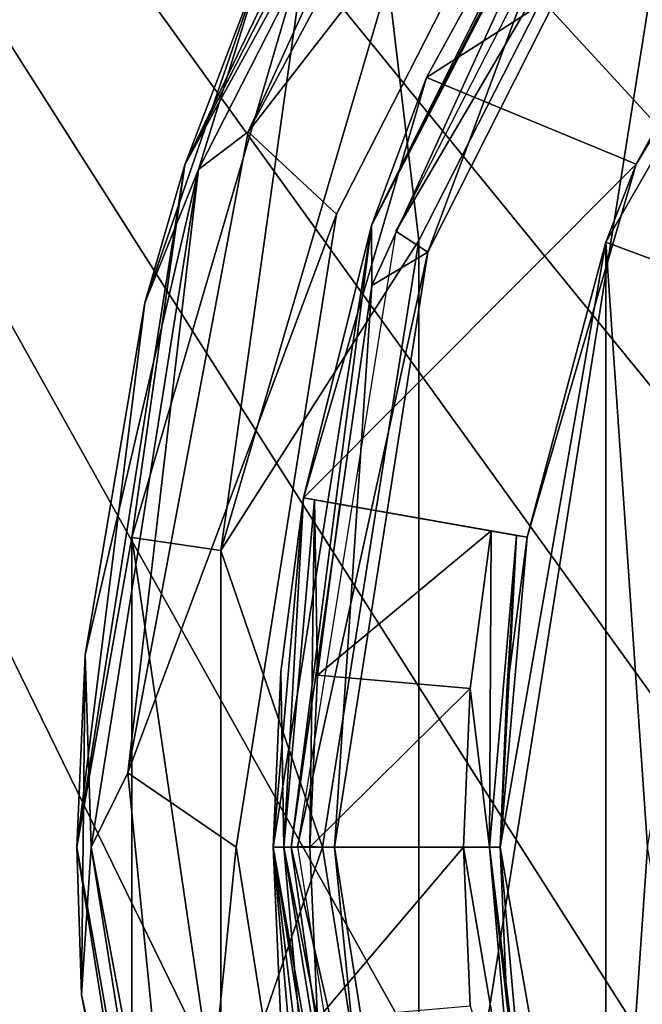
# Model space of a CAD drawing. Units: millimetres. Extents: x -23 to 23, y 0 to 174.
# Drawn here: x -9 to -7, y 94 to 98 of the extents above; entities that cross this region are included whole.
import ezdxf

# ---------------------------------------------------------------- set-up
doc = ezdxf.new("R2010")
doc.units = ezdxf.units.MM
doc.header["$LTSCALE"] = 101.851852
for name, color, linetype in [('1', 7, 'CONTINUOUS'), ('23', 7, 'CONTINUOUS'), ('368', 7, 'CONTINUOUS'), ('369', 7, 'CONTINUOUS'), ('370', 7, 'CONTINUOUS'), ('385', 7, 'CONTINUOUS'), ('386', 7, 'CONTINUOUS'), ('387', 7, 'CONTINUOUS'), ('388', 7, 'CONTINUOUS'), ('406', 7, 'CONTINUOUS'), ('413', 7, 'CONTINUOUS'), ('414', 7, 'CONTINUOUS'), ('415', 7, 'CONTINUOUS'), ('416', 7, 'CONTINUOUS'), ('417', 7, 'CONTINUOUS'), ('418', 7, 'CONTINUOUS'), ('419', 7, 'CONTINUOUS'), ('972', 7, 'CONTINUOUS'), ('973', 7, 'CONTINUOUS'), ('974', 7, 'CONTINUOUS'), ('976', 7, 'CONTINUOUS'), ('978', 7, 'CONTINUOUS'), ('980', 7, 'CONTINUOUS'), ('981', 7, 'CONTINUOUS')]:
    doc.layers.add(name, color=color, linetype=linetype)

msp = doc.modelspace()

# ---------------------------------------------------------------- linework, layer by layer
at = {"layer": '1', "linetype": 'Continuous'}
for points in [[(-16.5, 139, -17.5), (16.5, 139, -17.5), (16.5, 5, -17.5), (-16.5, 139, -17.5)], [(-16.5, 5, -17.5), (-16.5, 139, -17.5), (16.5, 5, -17.5), (-16.5, 5, -17.5)]]:
    msp.add_3dface(points, dxfattribs=at)
at = {"layer": '23', "linetype": 'Continuous'}
for points in [[(14.5, 106.5, 85.5), (-14.5, 106.5, 85.5), (14.5, 91.6737, 85.5), (14.5, 106.5, 85.5)], [(14.5, 91.6737, 85.5), (-14.5, 106.5, 85.5), (13.1342, 90.2904, 85.5), (14.5, 91.6737, 85.5)], [(13.1342, 90.2904, 85.5), (-14.5, 106.5, 85.5), (11.7305, 88.9753, 85.5), (13.1342, 90.2904, 85.5)], [(11.7305, 88.9753, 85.5), (-14.5, 106.5, 85.5), (10.2645, 87.7339, 85.5), (11.7305, 88.9753, 85.5)], [(10.2645, 87.7339, 85.5), (-14.5, 106.5, 85.5), (8.743, 86.6015, 85.5), (10.2645, 87.7339, 85.5)], [(8.743, 86.6015, 85.5), (-14.5, 106.5, 85.5), (7.1533, 85.5951, 85.5), (8.743, 86.6015, 85.5)], [(7.1533, 85.5951, 85.5), (-14.5, 106.5, 85.5), (5.4954, 84.7431, 85.5), (7.1533, 85.5951, 85.5)], [(5.4954, 84.7431, 85.5), (-14.5, 106.5, 85.5), (3.762, 84.0848, 85.5), (5.4954, 84.7431, 85.5)], [(3.762, 84.0848, 85.5), (-14.5, 106.5, 85.5), (1.965, 83.6608, 85.5), (3.762, 84.0848, 85.5)], [(1.965, 83.6608, 85.5), (-14.5, 106.5, 85.5), (0.1178, 83.5008, 85.5), (1.965, 83.6608, 85.5)], [(0.1178, 83.5008, 85.5), (-14.5, 106.5, 85.5), (-1.726, 83.6242, 85.5), (0.1178, 83.5008, 85.5)], [(-1.726, 83.6242, 85.5), (-14.5, 106.5, 85.5), (-3.5245, 84.0137, 85.5), (-1.726, 83.6242, 85.5)], [(-3.5245, 84.0137, 85.5), (-14.5, 106.5, 85.5), (-5.2632, 84.6407, 85.5), (-3.5245, 84.0137, 85.5)], [(-5.2632, 84.6407, 85.5), (-14.5, 106.5, 85.5), (-6.9256, 85.4658, 85.5), (-5.2632, 84.6407, 85.5)], [(-6.9256, 85.4658, 85.5), (-14.5, 106.5, 85.5), (-8.5199, 86.4493, 85.5), (-6.9256, 85.4658, 85.5)], [(-8.5199, 86.4493, 85.5), (-14.5, 106.5, 85.5), (-10.0444, 87.5601, 85.5), (-8.5199, 86.4493, 85.5)]]:
    msp.add_3dface(points, dxfattribs=at)
at = {"layer": '368', "color": 7, "linetype": 'Continuous', "true_color": 0xdff1ff}
for points in [[(-6.844, 97.4657, 110.35), (-6.2807, 97.2563, 110.35), (-5.582, 99.6655, 110.35), (-6.844, 97.4657, 110.35)], [(-6.844, 97.4657, 110.35), (-7.275, 95, 110.35), (-6.845, 92.5371, 110.35), (-6.844, 97.4657, 110.35)], [(-6.675, 95, 110.35), (-6.844, 97.4657, 110.35), (-6.845, 92.5371, 110.35), (-6.675, 95, 110.35)], [(-6.675, 95, 110.35), (-6.2807, 97.2563, 110.35), (-6.844, 97.4657, 110.35), (-6.675, 95, 110.35)], [(-6.2798, 92.7411, 110.35), (-6.675, 95, 110.35), (-6.845, 92.5371, 110.35), (-6.2798, 92.7411, 110.35)]]:
    msp.add_3dface(points, dxfattribs=at)
at = {"layer": '369', "color": 7, "linetype": 'Continuous', "true_color": 0xdff1ff}
for points in [[(-6.844, 97.4657, 110.35), (-5.582, 99.6655, 110.35), (-6.7211, 97.7837, 111.2), (-6.844, 97.4657, 110.35)], [(-6.7211, 97.7837, 111.2), (-5.582, 99.6655, 110.35), (-5.9593, 99.1728, 111.2), (-6.7211, 97.7837, 111.2)], [(-7.1645, 96.2633, 111.2), (-6.844, 97.4657, 110.35), (-6.7211, 97.7837, 111.2), (-7.1645, 96.2633, 111.2)], [(-7.275, 95, 110.35), (-6.844, 97.4657, 110.35), (-7.275, 95, 112.05), (-7.275, 95, 110.35)], [(-7.275, 95, 112.05), (-6.844, 97.4657, 110.35), (-7.1645, 96.2633, 111.2), (-7.275, 95, 112.05)], [(-7.2473, 95.6341, 112.05), (-7.275, 95, 112.05), (-7.1645, 96.2633, 111.2), (-7.2473, 95.6341, 112.05)], [(-7.1645, 96.2633, 112.05), (-7.2473, 95.6341, 112.05), (-7.1645, 96.2633, 111.2), (-7.1645, 96.2633, 112.05)]]:
    msp.add_3dface(points, dxfattribs=at)
at = {"layer": '370', "color": 7, "linetype": 'Continuous', "true_color": 0xdff1ff}
for points in [[(-6.845, 92.5371, 110.35), (-7.275, 95, 110.35), (-7.1645, 93.7367, 111.2), (-6.845, 92.5371, 110.35)], [(-7.275, 95, 110.35), (-7.275, 95, 112.05), (-7.2473, 94.3659, 112.05), (-7.275, 95, 110.35)], [(-7.1645, 93.7367, 111.2), (-7.275, 95, 110.35), (-7.1645, 93.7367, 112.05), (-7.1645, 93.7367, 111.2)], [(-7.1645, 93.7367, 112.05), (-7.275, 95, 110.35), (-7.2473, 94.3659, 112.05), (-7.1645, 93.7367, 112.05)]]:
    msp.add_3dface(points, dxfattribs=at)
at = {"layer": '385', "color": 7, "linetype": 'Continuous', "true_color": 0xdff1ff}
for points in [[(-5.9593, 99.1728, 111.2), (-6.717, 99.7033, 111.2), (-7.5754, 98.1381, 111.2), (-5.9593, 99.1728, 111.2)], [(-6.7211, 97.7837, 111.2), (-5.9593, 99.1728, 111.2), (-7.5754, 98.1381, 111.2), (-6.7211, 97.7837, 111.2)], [(-8.0754, 96.4239, 111.2), (-6.7211, 97.7837, 111.2), (-7.5754, 98.1381, 111.2), (-8.0754, 96.4239, 111.2)], [(-7.1645, 96.2633, 111.2), (-6.7211, 97.7837, 111.2), (-8.0754, 96.4239, 111.2), (-7.1645, 96.2633, 111.2)]]:
    msp.add_3dface(points, dxfattribs=at)
at = {"layer": '386', "color": 7, "linetype": 'Continuous', "true_color": 0xdff1ff}
for points in [[(-7.1645, 96.2633, 112.05), (-7.1645, 96.2633, 111.2), (-8.0754, 96.4239, 112.05), (-7.1645, 96.2633, 112.05)], [(-8.0316, 96.4162, 112.1555), (-7.1645, 96.2633, 112.05), (-8.0754, 96.4239, 112.05), (-8.0316, 96.4162, 112.1555)], [(-7.1645, 96.2633, 111.2), (-8.0754, 96.4239, 111.2), (-8.0754, 96.4239, 112.05), (-7.1645, 96.2633, 111.2)], [(-7.2083, 96.271, 112.1555), (-7.1645, 96.2633, 112.05), (-8.0316, 96.4162, 112.1555), (-7.2083, 96.271, 112.1555)], [(-7.9277, 96.3979, 112.2), (-7.2083, 96.271, 112.1555), (-8.0316, 96.4162, 112.1555), (-7.9277, 96.3979, 112.2)], [(-7.3122, 96.2893, 112.2), (-7.2083, 96.271, 112.1555), (-7.9277, 96.3979, 112.2), (-7.3122, 96.2893, 112.2)]]:
    msp.add_3dface(points, dxfattribs=at)
at = {"layer": '387', "color": 7, "linetype": 'Continuous', "true_color": 0xdff1ff}
for points in [[(-7.3122, 96.2893, 112.2), (-7.3967, 95.6471, 112.2), (-7.3189, 95, 112.1561), (-7.3122, 96.2893, 112.2)], [(-7.2083, 96.271, 112.1555), (-7.3122, 96.2893, 112.2), (-7.3189, 95, 112.1561), (-7.2083, 96.271, 112.1555)], [(-7.275, 95, 112.05), (-7.2083, 96.271, 112.1555), (-7.3189, 95, 112.1561), (-7.275, 95, 112.05)], [(-7.275, 95, 112.05), (-7.2473, 95.6341, 112.05), (-7.2083, 96.271, 112.1555), (-7.275, 95, 112.05)], [(-7.2473, 95.6341, 112.05), (-7.1645, 96.2633, 112.05), (-7.2083, 96.271, 112.1555), (-7.2473, 95.6341, 112.05)], [(-7.3967, 95.6471, 112.2), (-7.425, 95, 112.2), (-7.3189, 95, 112.1561), (-7.3967, 95.6471, 112.2)]]:
    msp.add_3dface(points, dxfattribs=at)
at = {"layer": '388', "color": 7, "linetype": 'Continuous', "true_color": 0xdff1ff}
for points in [[(-7.3189, 95, 112.1561), (-7.425, 95, 112.2), (-7.2083, 93.729, 112.1555), (-7.3189, 95, 112.1561)], [(-7.2083, 93.729, 112.1555), (-7.425, 95, 112.2), (-7.3967, 94.3529, 112.2), (-7.2083, 93.729, 112.1555)], [(-7.2473, 94.3659, 112.05), (-7.275, 95, 112.05), (-7.3189, 95, 112.1561), (-7.2473, 94.3659, 112.05)], [(-7.1645, 93.7367, 112.05), (-7.2473, 94.3659, 112.05), (-7.3189, 95, 112.1561), (-7.1645, 93.7367, 112.05)], [(-7.1645, 93.7367, 112.05), (-7.3189, 95, 112.1561), (-7.2083, 93.729, 112.1555), (-7.1645, 93.7367, 112.05)]]:
    msp.add_3dface(points, dxfattribs=at)
at = {"layer": '406', "color": 7, "linetype": 'Continuous', "true_color": 0xdff1ff}
for points in [[(-7.7987, 97.5339, 111), (-6.717, 99.7033, 111.2), (-6.6339, 99.8198, 111), (-7.7987, 97.5339, 111)], [(-7.5754, 98.1381, 111.2), (-6.717, 99.7033, 111.2), (-7.7987, 97.5339, 111), (-7.5754, 98.1381, 111.2)], [(-8.0754, 96.4239, 111.2), (-7.5754, 98.1381, 111.2), (-7.7987, 97.5339, 111), (-8.0754, 96.4239, 111.2)], [(-8.2, 95, 111), (-8.0754, 96.4239, 111.2), (-7.7987, 97.5339, 111), (-8.2, 95, 111)], [(-8.0754, 96.4239, 112.05), (-8.0754, 96.4239, 111.2), (-8.2, 95, 111), (-8.0754, 96.4239, 112.05)], [(-8.1688, 95.7147, 112.05), (-8.0754, 96.4239, 112.05), (-8.2, 95, 111), (-8.1688, 95.7147, 112.05)], [(-8.2, 95, 112.05), (-8.1688, 95.7147, 112.05), (-8.2, 95, 111), (-8.2, 95, 112.05)]]:
    msp.add_3dface(points, dxfattribs=at)
at = {"layer": '413', "color": 7, "linetype": 'Continuous', "true_color": 0xdff1ff}
for points in [[(-8.0754, 96.4239, 112.05), (-8.1688, 95.7147, 112.05), (-8.1561, 95, 112.1561), (-8.0754, 96.4239, 112.05)], [(-8.0316, 96.4162, 112.1555), (-8.0754, 96.4239, 112.05), (-8.1561, 95, 112.1561), (-8.0316, 96.4162, 112.1555)], [(-8.05, 95, 112.2), (-8.0316, 96.4162, 112.1555), (-8.1561, 95, 112.1561), (-8.05, 95, 112.2)], [(-8.0194, 95.7016, 112.2), (-8.0316, 96.4162, 112.1555), (-8.05, 95, 112.2), (-8.0194, 95.7016, 112.2)], [(-7.9277, 96.3979, 112.2), (-8.0316, 96.4162, 112.1555), (-8.0194, 95.7016, 112.2), (-7.9277, 96.3979, 112.2)], [(-8.1688, 95.7147, 112.05), (-8.2, 95, 112.05), (-8.1561, 95, 112.1561), (-8.1688, 95.7147, 112.05)]]:
    msp.add_3dface(points, dxfattribs=at)
at = {"layer": '414', "color": 7, "linetype": 'Continuous', "true_color": 0xdff1ff}
for points in [[(-8.2, 95, 112.05), (-8.0316, 93.5838, 112.1555), (-8.1561, 95, 112.1561), (-8.2, 95, 112.05)], [(-8.0316, 93.5838, 112.1555), (-8.2, 95, 112.05), (-8.1688, 94.2853, 112.05), (-8.0316, 93.5838, 112.1555)], [(-8.0316, 93.5838, 112.1555), (-7.9277, 93.6021, 112.2), (-8.1561, 95, 112.1561), (-8.0316, 93.5838, 112.1555)], [(-8.1561, 95, 112.1561), (-7.9277, 93.6021, 112.2), (-8.0194, 94.2984, 112.2), (-8.1561, 95, 112.1561)], [(-8.05, 95, 112.2), (-8.1561, 95, 112.1561), (-8.0194, 94.2984, 112.2), (-8.05, 95, 112.2)]]:
    msp.add_3dface(points, dxfattribs=at)
at = {"layer": '415', "color": 7, "linetype": 'Continuous', "true_color": 0xdff1ff}
for points in [[(-7.3122, 96.2893, 112.2), (-7.9277, 96.3979, 112.2), (-8.0194, 95.7016, 112.2), (-7.3122, 96.2893, 112.2)], [(-7.3967, 95.6471, 112.2), (-7.3122, 96.2893, 112.2), (-8.0194, 95.7016, 112.2), (-7.3967, 95.6471, 112.2)], [(-7.3967, 95.6471, 112.2), (-8.0194, 95.7016, 112.2), (-8.05, 95, 112.2), (-7.3967, 95.6471, 112.2)], [(-7.425, 95, 112.2), (-7.3967, 95.6471, 112.2), (-8.05, 95, 112.2), (-7.425, 95, 112.2)], [(-7.425, 95, 112.2), (-8.05, 95, 112.2), (-8.0194, 94.2984, 112.2), (-7.425, 95, 112.2)], [(-7.3967, 94.3529, 112.2), (-7.425, 95, 112.2), (-8.0194, 94.2984, 112.2), (-7.3967, 94.3529, 112.2)]]:
    msp.add_3dface(points, dxfattribs=at)
at = {"layer": '416', "color": 7, "linetype": 'Continuous', "true_color": 0xdff1ff}
for points in [[(-8.0754, 93.5761, 111.2), (-8.2, 95, 112.05), (-8.2, 95, 111), (-8.0754, 93.5761, 111.2)], [(-8.2, 95, 112.05), (-8.0754, 93.5761, 111.2), (-8.1688, 94.2853, 112.05), (-8.2, 95, 112.05)], [(-8.0754, 93.5761, 111.2), (-8.2, 95, 111), (-7.8003, 92.471, 111), (-8.0754, 93.5761, 111.2)]]:
    msp.add_3dface(points, dxfattribs=at)
at = {"layer": '417', "color": 7, "linetype": 'Continuous', "true_color": 0xdff1ff}
for points in [[(-7.8003, 92.471, 111), (-8.2, 95, 111), (-7.7976, 92.7104, 110.8232), (-7.8003, 92.471, 111)], [(-8.2, 95, 111), (-8.1268, 95, 110.8232), (-7.7976, 92.7104, 110.8232), (-8.2, 95, 111)], [(-8.1268, 95, 110.8232), (-7.95, 95, 110.75), (-7.5691, 92.5719, 110.75), (-8.1268, 95, 110.8232)], [(-7.7976, 92.7104, 110.8232), (-8.1268, 95, 110.8232), (-7.5691, 92.5719, 110.75), (-7.7976, 92.7104, 110.8232)]]:
    msp.add_3dface(points, dxfattribs=at)
at = {"layer": '418', "color": 7, "linetype": 'Continuous', "true_color": 0xdff1ff}
for points in [[(-6.542, 99.7749, 110.75), (-7.7005, 97.5109, 110.75), (-6.4439, 99.6545, 110.75), (-6.542, 99.7749, 110.75)], [(-6.4439, 99.6545, 110.75), (-7.7005, 97.5109, 110.75), (-7.57, 97.4252, 110.75), (-6.4439, 99.6545, 110.75)], [(-7.7005, 97.5109, 110.75), (-8.0999, 95.0025, 110.75), (-7.57, 97.4252, 110.75), (-7.7005, 97.5109, 110.75)], [(-8.0999, 95.0025, 110.75), (-7.95, 95, 110.75), (-7.57, 97.4252, 110.75), (-8.0999, 95.0025, 110.75)], [(-7.702, 92.4939, 110.75), (-7.95, 95, 110.75), (-8.0999, 95.0025, 110.75), (-7.702, 92.4939, 110.75)], [(-7.5691, 92.5719, 110.75), (-7.95, 95, 110.75), (-7.702, 92.4939, 110.75), (-7.5691, 92.5719, 110.75)]]:
    msp.add_3dface(points, dxfattribs=at)
at = {"layer": '419', "color": 7, "linetype": 'Continuous', "true_color": 0xdff1ff}
for points in [[(-7.7987, 97.5339, 111), (-6.6339, 99.8198, 111), (-6.8367, 99.3937, 110.8232), (-7.7987, 97.5339, 111)], [(-6.4439, 99.6545, 110.75), (-7.57, 97.4252, 110.75), (-6.8367, 99.3937, 110.8232), (-6.4439, 99.6545, 110.75)], [(-7.7987, 97.5339, 111), (-6.8367, 99.3937, 110.8232), (-7.7976, 97.2896, 110.8232), (-7.7987, 97.5339, 111)], [(-6.8367, 99.3937, 110.8232), (-7.57, 97.4252, 110.75), (-7.7976, 97.2896, 110.8232), (-6.8367, 99.3937, 110.8232)], [(-8.2, 95, 111), (-7.7987, 97.5339, 111), (-8.1268, 95, 110.8232), (-8.2, 95, 111)], [(-8.1268, 95, 110.8232), (-7.7987, 97.5339, 111), (-7.7976, 97.2896, 110.8232), (-8.1268, 95, 110.8232)], [(-7.57, 97.4252, 110.75), (-7.95, 95, 110.75), (-7.7976, 97.2896, 110.8232), (-7.57, 97.4252, 110.75)], [(-7.95, 95, 110.75), (-8.1268, 95, 110.8232), (-7.7976, 97.2896, 110.8232), (-7.95, 95, 110.75)]]:
    msp.add_3dface(points, dxfattribs=at)
at = {"layer": '972', "linetype": 'Continuous'}
for points in [[(-7.0241, 100.3011, 112.7), (-8.301, 97.9163, 112.7), (-6.7553, 99.908, 112.7), (-7.0241, 100.3011, 112.7)], [(-6.7553, 99.908, 112.7), (-8.301, 97.9163, 112.7), (-7.9413, 97.5803, 112.7), (-6.7553, 99.908, 112.7)], [(-8.301, 97.9163, 112.7), (-8.7915, 95.3034, 112.7), (-7.9413, 97.5803, 112.7), (-8.301, 97.9163, 112.7)], [(-7.9413, 97.5803, 112.7), (-8.7915, 95.3034, 112.7), (-8.35, 95, 112.7), (-7.9413, 97.5803, 112.7)], [(-8.7915, 95.3034, 112.7), (-8.5568, 92.9456, 112.7), (-8.35, 95, 112.7), (-8.7915, 95.3034, 112.7)], [(-8.35, 95, 112.7), (-8.5568, 92.9456, 112.7), (-7.9413, 92.4197, 112.7), (-8.35, 95, 112.7)]]:
    msp.add_3dface(points, dxfattribs=at)
at = {"layer": '973', "linetype": 'Continuous'}
for points in [[(-7.2812, 100.2901, 88.5), (-8.5595, 97.7812, 88.5), (-7.5273, 99.9335, 112.5), (-7.2812, 100.2901, 88.5)], [(-7.5273, 99.9335, 112.5), (-8.5595, 97.7812, 88.5), (-8.2363, 98.6282, 112.5), (-7.5273, 99.9335, 112.5)], [(-8.2363, 98.6282, 112.5), (-8.5595, 97.7812, 88.5), (-8.7221, 97.2191, 112.5), (-8.2363, 98.6282, 112.5)], [(-8.5595, 97.7812, 88.5), (-9, 95, 88.5), (-8.7221, 97.2191, 112.5), (-8.5595, 97.7812, 88.5)], [(-8.7221, 97.2191, 112.5), (-9, 95, 88.5), (-8.9658, 95.7841, 112.5), (-8.7221, 97.2191, 112.5)], [(-8.9658, 95.7841, 112.5), (-9, 95, 88.5), (-8.9798, 94.398, 112.5), (-8.9658, 95.7841, 112.5)], [(-9, 95, 88.5), (-8.5595, 92.2188, 88.5), (-8.9798, 94.398, 112.5), (-9, 95, 88.5)], [(-8.9798, 94.398, 112.5), (-8.5595, 92.2188, 88.5), (-8.49, 92.0135, 112.5), (-8.9798, 94.398, 112.5)]]:
    msp.add_3dface(points, dxfattribs=at)
at = {"layer": '974', "linetype": 'Continuous'}
for points in [[(-7.6069, 97.4732, 87.5), (-6.4699, 99.7039, 87.5), (-7.6069, 92.5268, 87.5), (-7.6069, 97.4732, 87.5)], [(-7.6069, 92.5268, 87.5), (-6.4699, 99.7039, 87.5), (-6.4699, 90.2961, 87.5), (-7.6069, 92.5268, 87.5)], [(-7.9988, 95, 87.5), (-7.6069, 97.4732, 87.5), (-7.6069, 92.5268, 87.5), (-7.9988, 95, 87.5)]]:
    msp.add_3dface(points, dxfattribs=at)
at = {"layer": '976', "linetype": 'Continuous'}
for points in [[(-8.5595, 97.7812, 88.5), (-7.2812, 100.2901, 88.5), (-8.0648, 98.6831, 88), (-8.5595, 97.7812, 88.5)], [(-6.4699, 99.7039, 87.5), (-7.6069, 97.4732, 87.5), (-7.7315, 98.5308, 87.6337), (-6.4699, 99.7039, 87.5)], [(-8.7758, 96.2618, 88), (-8.5595, 97.7812, 88.5), (-8.0648, 98.6831, 88), (-8.7758, 96.2618, 88)], [(-8.7758, 96.2618, 88), (-8.0648, 98.6831, 88), (-8.413, 96.2096, 87.6337), (-8.7758, 96.2618, 88)], [(-8.413, 96.2096, 87.6337), (-8.0648, 98.6831, 88), (-7.7315, 98.5308, 87.6337), (-8.413, 96.2096, 87.6337)], [(-7.6069, 97.4732, 87.5), (-8.413, 96.2096, 87.6337), (-7.7315, 98.5308, 87.6337), (-7.6069, 97.4732, 87.5)], [(-9, 95, 88.5), (-8.5595, 97.7812, 88.5), (-8.7758, 96.2618, 88), (-9, 95, 88.5)], [(-7.6069, 97.4732, 87.5), (-7.9988, 95, 87.5), (-8.413, 96.2096, 87.6337), (-7.6069, 97.4732, 87.5)], [(-8.7758, 93.7382, 88), (-9, 95, 88.5), (-8.7758, 96.2618, 88), (-8.7758, 93.7382, 88)], [(-8.7758, 93.7382, 88), (-8.7758, 96.2618, 88), (-8.413, 93.7904, 87.6337), (-8.7758, 93.7382, 88)], [(-8.413, 93.7904, 87.6337), (-8.7758, 96.2618, 88), (-8.413, 96.2096, 87.6337), (-8.413, 93.7904, 87.6337)], [(-7.9988, 95, 87.5), (-8.413, 93.7904, 87.6337), (-8.413, 96.2096, 87.6337), (-7.9988, 95, 87.5)], [(-8.5595, 92.2188, 88.5), (-9, 95, 88.5), (-8.7758, 93.7382, 88), (-8.5595, 92.2188, 88.5)], [(-7.9988, 95, 87.5), (-7.6069, 92.5268, 87.5), (-8.413, 93.7904, 87.6337), (-7.9988, 95, 87.5)]]:
    msp.add_3dface(points, dxfattribs=at)
at = {"layer": '978', "linetype": 'Continuous'}
for points in [[(-8.301, 97.9163, 112.7), (-7.0241, 100.3011, 112.7), (-7.2338, 100.2556, 112.6414), (-8.301, 97.9163, 112.7)], [(-8.301, 97.9163, 112.7), (-7.2338, 100.2556, 112.6414), (-8.5038, 97.7631, 112.6414), (-8.301, 97.9163, 112.7)], [(-7.2338, 100.2556, 112.6414), (-8.2363, 98.6282, 112.5), (-8.5038, 97.7631, 112.6414), (-7.2338, 100.2556, 112.6414)], [(-8.2363, 98.6282, 112.5), (-8.7221, 97.2191, 112.5), (-8.5038, 97.7631, 112.6414), (-8.2363, 98.6282, 112.5)], [(-8.7915, 95.3034, 112.7), (-8.301, 97.9163, 112.7), (-8.5038, 97.7631, 112.6414), (-8.7915, 95.3034, 112.7)], [(-8.7221, 97.2191, 112.5), (-8.9658, 95.7841, 112.5), (-8.5038, 97.7631, 112.6414), (-8.7221, 97.2191, 112.5)], [(-8.5038, 97.7631, 112.6414), (-8.9658, 95.7841, 112.5), (-8.9414, 95, 112.6414), (-8.5038, 97.7631, 112.6414)], [(-8.7915, 95.3034, 112.7), (-8.5038, 97.7631, 112.6414), (-8.9414, 95, 112.6414), (-8.7915, 95.3034, 112.7)], [(-8.9658, 95.7841, 112.5), (-8.9798, 94.398, 112.5), (-8.9414, 95, 112.6414), (-8.9658, 95.7841, 112.5)], [(-8.5568, 92.9456, 112.7), (-8.7915, 95.3034, 112.7), (-8.9414, 95, 112.6414), (-8.5568, 92.9456, 112.7)], [(-8.9414, 95, 112.6414), (-8.9798, 94.398, 112.5), (-8.5038, 92.2369, 112.6414), (-8.9414, 95, 112.6414)], [(-8.5568, 92.9456, 112.7), (-8.9414, 95, 112.6414), (-8.5038, 92.2369, 112.6414), (-8.5568, 92.9456, 112.7)], [(-8.9798, 94.398, 112.5), (-8.49, 92.0135, 112.5), (-8.5038, 92.2369, 112.6414), (-8.9798, 94.398, 112.5)]]:
    msp.add_3dface(points, dxfattribs=at)
at = {"layer": '980', "linetype": 'Continuous'}
for points in [[(-6.7553, 99.908, 112.7), (-7.9413, 97.5803, 112.7), (-6.7553, 99.908, 107.7), (-6.7553, 99.908, 112.7)], [(-6.7553, 99.908, 107.7), (-7.9413, 97.5803, 112.7), (-7.9413, 97.5803, 107.7), (-6.7553, 99.908, 107.7)], [(-7.9413, 97.5803, 112.7), (-8.35, 95, 112.7), (-7.9413, 97.5803, 107.7), (-7.9413, 97.5803, 112.7)], [(-8.35, 95, 112.7), (-8.35, 95, 107.7), (-7.9413, 97.5803, 107.7), (-8.35, 95, 112.7)]]:
    msp.add_3dface(points, dxfattribs=at)
at = {"layer": '981', "linetype": 'Continuous'}
for points in [[(-8.35, 95, 112.7), (-7.9413, 92.4197, 112.7), (-8.35, 95, 107.7), (-8.35, 95, 112.7)], [(-8.35, 95, 107.7), (-7.9413, 92.4197, 112.7), (-7.9413, 92.4197, 107.7), (-8.35, 95, 107.7)]]:
    msp.add_3dface(points, dxfattribs=at)

doc.saveas('drawing.dxf')
